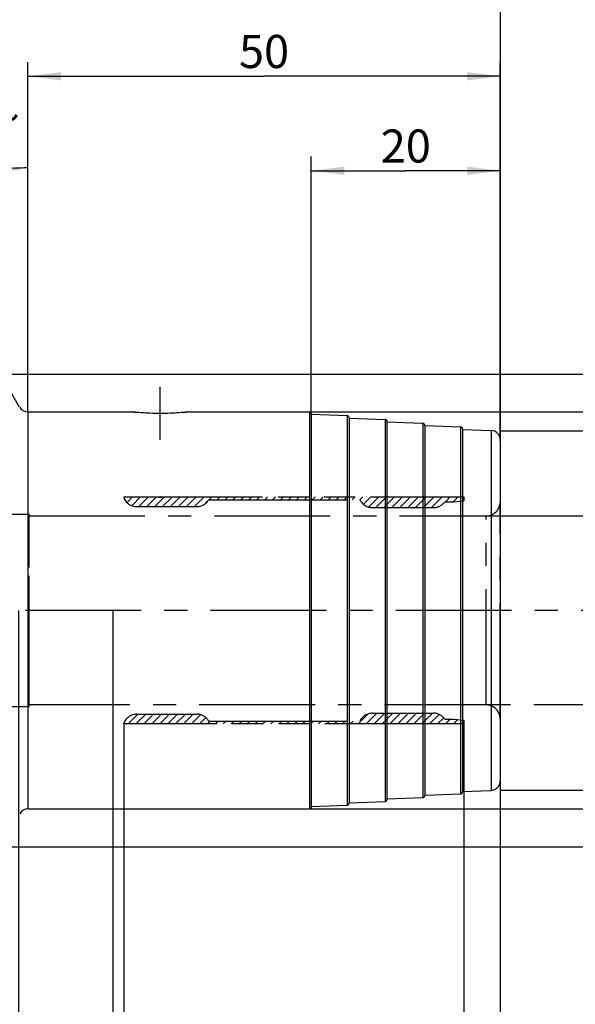
# Model space of a CAD drawing. Units: millimetres. Extents: x 0 to 594, y 0 to 420.
# Drawn here: x 333 to 392, y 174 to 278 of the extents above; entities that cross this region are included whole.
import ezdxf

# ---------------------------------------------------------------- set-up
doc = ezdxf.new("R2010")
doc.units = ezdxf.units.MM
doc.header["$LTSCALE"] = 32.67
for name, pattern in [('CENTER', [0.6, 0.375, -0.075, 0.075, -0.075]), ('HIDDEN', [0.2, 0.1, -0.1]), ('PHANTOM', [0.8, 0.45, -0.05, 0.1, -0.05, 0.1, -0.05])]:
    doc.linetypes.add(name, pattern=pattern)
doc.layers.get('0').update_dxf_attribs({"linetype": 'CONTINUOUS'})
for name, color, linetype in [('606400521-000_AXIS', 7, 'CONTINUOUS'), ('606400521-000_DIM', 7, 'CONTINUOUS'), ('606400521-000_HL', 7, 'CONTINUOUS'), ('606479420-000_AXIS', 7, 'CONTINUOUS'), ('606479420-000_CL', 7, 'CONTINUOUS'), ('606479420-000_DIM', 7, 'CONTINUOUS'), ('606479420-000_HL', 7, 'CONTINUOUS'), ('COLLECTION02', 7, 'CONTINUOUS'), ('DRW_SKE_ED1_FADE_IN', 7, 'CONTINUOUS')]:
    doc.layers.add(name, color=color, linetype=linetype)
doc.styles.get("Standard").update_dxf_attribs({"font": 'TXT.SHX', "width": 0.7})
doc.styles.add('TEXTSTYLE_2', font='gdt', dxfattribs={"width": 0.7})
doc.dimstyles.new('DIMSTYLE_1', dxfattribs={"dimtxt": 3.5, "dimasz": 3.5, "dimexe": 1.5, "dimexo": 0, "dimgap": 0.875, "dimtad": 1, "dimdec": 3, "dimdsep": 46, "dimtxsty": 'STANDARD', "dimblk": '_FILLED', "dimblk1": '_FILLED', "dimblk2": '_FILLED', "dimcen": 0.09, "dimclrt": 2, "dimadec": 3, "dimazin": 2, "dimtp": 0.1, "dimtm": 0.1, "dimtfac": 1, "dimtdec": 3, "dimtofl": 0, "dimtmove": 0, "dimatfit": 3, "dimldrblk": '_FILLED', "dimfxl": 1, "dimtolj": 1, "dimarcsym": 0})
doc.dimstyles.new('DIMSTYLE_2', dxfattribs={"dimtxt": 3.5, "dimasz": 3.5, "dimexe": 1.5, "dimexo": 0, "dimgap": 0.875, "dimtad": 1, "dimdec": 1, "dimdsep": 46, "dimtxsty": 'STANDARD', "dimblk": '_FILLED', "dimblk1": '_FILLED', "dimblk2": '_FILLED', "dimcen": 0.09, "dimclrt": 2, "dimadec": 3, "dimazin": 2, "dimtp": 0.05, "dimtm": 0.05, "dimtfac": 1, "dimtdec": 1, "dimtofl": 0, "dimtmove": 0, "dimatfit": 3, "dimldrblk": '_FILLED', "dimfxl": 1, "dimtolj": 1, "dimarcsym": 0})
doc.dimstyles.new('DIMSTYLE_3', dxfattribs={"dimtxt": 3.5, "dimasz": 3.5, "dimexe": 1.5, "dimexo": 0, "dimgap": 0.875, "dimtad": 1, "dimdec": 1, "dimdsep": 46, "dimtxsty": 'STANDARD', "dimblk": '_FILLED', "dimblk1": '_FILLED', "dimblk2": '_FILLED', "dimcen": 0.09, "dimclrt": 2, "dimadec": 3, "dimazin": 2, "dimtp": 0.15, "dimtm": 0.15, "dimtfac": 1, "dimtdec": 1, "dimtofl": 0, "dimtmove": 0, "dimatfit": 3, "dimldrblk": '_FILLED', "dimfxl": 1, "dimtolj": 1, "dimarcsym": 0})
doc.dimstyles.new('DIMSTYLE_4', dxfattribs={"dimtxt": 3.5, "dimasz": 3.5, "dimexe": 1.5, "dimexo": 0, "dimgap": 0.875, "dimtad": 1, "dimdec": 3, "dimdsep": 46, "dimtxsty": 'STANDARD', "dimblk": '_FILLED', "dimblk1": '_FILLED', "dimblk2": '_FILLED', "dimcen": 0.09, "dimclrt": 2, "dimadec": 3, "dimazin": 2, "dimtp": 0.15, "dimtm": 0.15, "dimtfac": 1, "dimtdec": -1, "dimtofl": 0, "dimtmove": 0, "dimatfit": 3, "dimldrblk": '_FILLED', "dimfxl": 1, "dimtolj": 1, "dimarcsym": 0})
doc.dimstyles.new('DIMSTYLE_5', dxfattribs={"dimtxt": 3.5, "dimasz": 3.5, "dimexe": 1.5, "dimexo": 0, "dimgap": 0.875, "dimtad": 1, "dimdec": 3, "dimdsep": 46, "dimtxsty": 'STANDARD', "dimblk": '_FILLED', "dimblk1": '_FILLED', "dimblk2": '_FILLED', "dimcen": 0.09, "dimclrt": 2, "dimadec": 3, "dimazin": 2, "dimtp": 0.15, "dimtm": 0.15, "dimtfac": 1, "dimtdec": 3, "dimtofl": 0, "dimtmove": 0, "dimatfit": 3, "dimldrblk": '_FILLED', "dimfxl": 1, "dimtolj": 1, "dimarcsym": 0})
doc.dimstyles.new('DIMSTYLE_6', dxfattribs={"dimtxt": 3.5, "dimasz": 3.5, "dimexe": 1.5, "dimexo": 0, "dimgap": 3.5, "dimtad": 1, "dimdec": 3, "dimdsep": 46, "dimtxsty": 'STANDARD', "dimblk": '_FILLED', "dimblk1": '_FILLED', "dimblk2": '_FILLED', "dimcen": 0.09, "dimclrt": 2, "dimaunit": 1, "dimadec": 3, "dimazin": 2, "dimtp": 0.5, "dimtm": 0.5, "dimtfac": 1, "dimtdec": 3, "dimtofl": 0, "dimtmove": 0, "dimatfit": 3, "dimldrblk": '_FILLED', "dimfxl": 1, "dimtolj": 1, "dimarcsym": 0})

# ---------------------------------------------------------------- blocks, each defined once
blk = doc.blocks.new('_FILLED')
at = {"color": 0, "linetype": 'BYBLOCK'}
blk.add_solid([(0, 0), (-1, 0.125), (-1, -0.125)], dxfattribs=at)
blk = doc.blocks.new('*D0')
at = {"layer": '606400521-000_DIM', "color": 3, "linetype": 'CONTINUOUS'}
for p, q in [((332.92, 215.97), (332.92, 137.97)), ((342.92, 215.97), (342.92, 137.97)), ((332.92, 139.47), (290.32, 139.47)), ((290.32, 139.47), (337.92, 139.47)), ((348.92, 139.47), (337.92, 139.47)), ((342.92, 139.47), (348.92, 139.47))]:
    blk.add_line(p, q, dxfattribs=at)
at = {"layer": '606400521-000_DIM', "color": 3, "linetype": 'CONTINUOUS', "xscale": 3.5, "yscale": 3.5, "zscale": 3.5}
blk.add_blockref('_FILLED', (332.92, 139.47), dxfattribs=at)
at = {"layer": '606400521-000_DIM', "color": 3, "linetype": 'CONTINUOUS', "xscale": 3.5, "yscale": 3.5, "zscale": 3.5, "rotation": 180}
blk.add_blockref('_FILLED', (342.92, 139.47), dxfattribs=at)
at = {"layer": '606400521-000_DIM', "color": 2, "linetype": 'CONTINUOUS', "insert": (321.23, 143.84), "char_height": 3.5, "width": 46.375, "attachment_point": 3, "line_spacing_factor": 0.9}
blk.add_mtext('10\\PVERSTELLWEG', dxfattribs=at)
blk = doc.blocks.new('*D1')
at = {"layer": '606400521-000_DIM', "color": 3, "linetype": 'CONTINUOUS'}
for p, q in [((380.06, 203.96), (380.06, 157.97)), ((383.92, 197.9), (383.92, 157.97)), ((380.06, 159.47), (366.63, 159.47)), ((366.63, 159.47), (381.99, 159.47)), ((389.92, 159.47), (381.99, 159.47)), ((383.92, 159.47), (389.92, 159.47))]:
    blk.add_line(p, q, dxfattribs=at)
at = {"layer": '606400521-000_DIM', "color": 3, "linetype": 'CONTINUOUS', "xscale": 3.5, "yscale": 3.5, "zscale": 3.5}
blk.add_blockref('_FILLED', (380.06, 159.47), dxfattribs=at)
at = {"layer": '606400521-000_DIM', "color": 3, "linetype": 'CONTINUOUS', "xscale": 3.5, "yscale": 3.5, "zscale": 3.5, "rotation": 180}
blk.add_blockref('_FILLED', (383.92, 159.47), dxfattribs=at)
at = {"layer": '606400521-000_DIM', "color": 2, "linetype": 'CONTINUOUS', "insert": (376.88, 163.84), "char_height": 3.5, "width": 15.375, "attachment_point": 3, "line_spacing_factor": 0.9}
blk.add_mtext('(3.9)', dxfattribs=at)
blk = doc.blocks.new('*D2')
at = {"layer": '606400521-000_DIM', "color": 3, "linetype": 'CONTINUOUS'}
for p, q in [((344.06, 203.96), (344.06, 147.97)), ((383.92, 197.93), (383.92, 147.97)), ((344.06, 149.47), (363.99, 149.47)), ((383.92, 149.47), (363.99, 149.47))]:
    blk.add_line(p, q, dxfattribs=at)
at = {"layer": '606400521-000_DIM', "color": 3, "linetype": 'CONTINUOUS', "xscale": 3.5, "yscale": 3.5, "zscale": 3.5, "rotation": 180}
blk.add_blockref('_FILLED', (344.06, 149.47), dxfattribs=at)
at = {"layer": '606400521-000_DIM', "color": 3, "linetype": 'CONTINUOUS', "xscale": 3.5, "yscale": 3.5, "zscale": 3.5}
blk.add_blockref('_FILLED', (383.92, 149.47), dxfattribs=at)
at = {"layer": '606400521-000_DIM', "color": 2, "linetype": 'CONTINUOUS', "insert": (363.99, 153.84), "char_height": 3.5, "width": 19.5, "attachment_point": 2, "line_spacing_factor": 0.9}
blk.add_mtext('(39.9)', dxfattribs=at)
blk = doc.blocks.new('*D4')
at = {"layer": '606400521-000_DIM', "color": 3, "linetype": 'CONTINUOUS'}
for p, q in [((433.92, 205.97), (433.92, 137.97)), ((383.92, 197.93), (383.92, 137.97)), ((383.92, 139.47), (408.92, 139.47)), ((433.92, 139.47), (408.92, 139.47))]:
    blk.add_line(p, q, dxfattribs=at)
at = {"layer": '606400521-000_DIM', "color": 3, "linetype": 'CONTINUOUS', "xscale": 3.5, "yscale": 3.5, "zscale": 3.5, "rotation": 180}
blk.add_blockref('_FILLED', (383.92, 139.47), dxfattribs=at)
at = {"layer": '606400521-000_DIM', "color": 3, "linetype": 'CONTINUOUS', "xscale": 3.5, "yscale": 3.5, "zscale": 3.5}
blk.add_blockref('_FILLED', (433.92, 139.47), dxfattribs=at)
at = {"layer": '606400521-000_DIM', "color": 2, "linetype": 'CONTINUOUS', "insert": (408.92, 143.84), "char_height": 3.5, "width": 44.625, "attachment_point": 2, "line_spacing_factor": 0.9}
blk.add_mtext('2.5d1-50max.', dxfattribs=at)
blk = doc.blocks.new('*D5')
at = {"layer": '606400521-000_DIM', "color": 3, "linetype": 'CONTINUOUS'}
for p, q in [((332.92, 215.97), (332.92, 127.97)), ((383.92, 198.01), (383.92, 127.97)), ((332.92, 129.47), (358.42, 129.47)), ((383.92, 129.47), (358.42, 129.47))]:
    blk.add_line(p, q, dxfattribs=at)
at = {"layer": '606400521-000_DIM', "color": 3, "linetype": 'CONTINUOUS', "xscale": 3.5, "yscale": 3.5, "zscale": 3.5, "rotation": 180}
blk.add_blockref('_FILLED', (332.92, 129.47), dxfattribs=at)
at = {"layer": '606400521-000_DIM', "color": 3, "linetype": 'CONTINUOUS', "xscale": 3.5, "yscale": 3.5, "zscale": 3.5}
blk.add_blockref('_FILLED', (383.92, 129.47), dxfattribs=at)
at = {"layer": '606400521-000_DIM', "color": 2, "linetype": 'CONTINUOUS', "insert": (358.42, 133.84), "char_height": 3.5, "width": 6.75, "attachment_point": 2, "line_spacing_factor": 0.9}
blk.add_mtext('51', dxfattribs=at)
blk = doc.blocks.new('*D6')
at = {"layer": '606479420-000_DIM', "color": 3, "linetype": 'CONTINUOUS'}
for p, q in [((301.42, 254.84), (301.42, 293.97)), ((383.92, 293.97), (383.92, 233.9)), ((301.42, 292.47), (342.67, 292.47)), ((383.92, 292.47), (342.67, 292.47))]:
    blk.add_line(p, q, dxfattribs=at)
at = {"layer": '606479420-000_DIM', "color": 3, "linetype": 'CONTINUOUS', "xscale": 3.5, "yscale": 3.5, "zscale": 3.5, "rotation": 180}
blk.add_blockref('_FILLED', (301.42, 292.47), dxfattribs=at)
at = {"layer": '606479420-000_DIM', "color": 3, "linetype": 'CONTINUOUS', "xscale": 3.5, "yscale": 3.5, "zscale": 3.5}
blk.add_blockref('_FILLED', (383.92, 292.47), dxfattribs=at)
at = {"layer": '606479420-000_DIM', "color": 2, "linetype": 'CONTINUOUS', "insert": (342.67, 296.84), "char_height": 3.5, "width": 15, "attachment_point": 2, "line_spacing_factor": 0.9}
blk.add_mtext('82.5', dxfattribs=at)
blk = doc.blocks.new('*D7')
at = {"layer": '606479420-000_DIM', "color": 3, "linetype": 'CONTINUOUS'}
for p, q in [((333.92, 236.96), (333.92, 264.27)), ((333.05, 237.47), (319.77, 260.48))]:
    blk.add_line(p, q, dxfattribs=at)
for start, end in [(90, 105), (105, 120)]:
    blk.add_arc((333.92, 235.97), 26.8, start, end, dxfattribs=at)
for points in [[(330.46, 262.11), (333.92, 262.77), (330.4, 262.98)], [(323.46, 261.12), (320.52, 259.18), (323.85, 260.34)]]:
    blk.add_solid(points, dxfattribs=at)
at = {"layer": '606479420-000_DIM', "color": 2, "linetype": 'CONTINUOUS', "insert": (328.86, 269.39), "char_height": 3.5, "width": 11.375, "attachment_point": 2, "rotation": 8.6037, "line_spacing_factor": 0.9}
blk.add_mtext('30\\fgdt;{\\W1.0;{\\fgdt;~}}', dxfattribs=at)
blk = doc.blocks.new('*D8')
at = {"layer": '606479420-000_DIM', "color": 3, "linetype": 'CONTINUOUS'}
for p, q in [((330.8, 240.97), (475.42, 240.97)), ((473.92, 240.97), (473.92, 215.97)), ((473.92, 190.97), (473.92, 215.97)), ((330.8, 190.97), (475.42, 190.97))]:
    blk.add_line(p, q, dxfattribs=at)
at = {"layer": '606479420-000_DIM', "color": 3, "linetype": 'CONTINUOUS', "xscale": 3.5, "yscale": 3.5, "zscale": 3.5}
for p, rotation in [((473.92, 240.97), 90), ((473.92, 190.97), 270)]:
    blk.add_blockref('_FILLED', p, dxfattribs=dict(at, rotation=rotation))
at = {"layer": '606479420-000_DIM', "color": 2, "linetype": 'CONTINUOUS', "insert": (469.54, 215.97), "char_height": 3.5, "width": 14.875, "attachment_point": 2, "rotation": 90, "line_spacing_factor": 0.9, "style": 'TEXTSTYLE_2'}
blk.add_mtext('{\\fgdt;n}\\fTXT.SHX;{\\W0.7;50}', dxfattribs=at)
blk = doc.blocks.new('*D9')
at = {"layer": '606479420-000_DIM', "color": 3, "linetype": 'CONTINUOUS'}
for p, q in [((363.72, 236.97), (465.42, 236.97)), ((463.92, 236.97), (463.92, 215.97)), ((463.92, 194.97), (463.92, 215.97)), ((363.72, 194.97), (465.42, 194.97))]:
    blk.add_line(p, q, dxfattribs=at)
at = {"layer": '606479420-000_DIM', "color": 3, "linetype": 'CONTINUOUS', "xscale": 3.5, "yscale": 3.5, "zscale": 3.5}
for p, rotation in [((463.92, 236.97), 90), ((463.92, 194.97), 270)]:
    blk.add_blockref('_FILLED', p, dxfattribs=dict(at, rotation=rotation))
at = {"layer": '606479420-000_DIM', "color": 2, "linetype": 'CONTINUOUS', "insert": (459.54, 215.97), "char_height": 3.5, "width": 15.25, "attachment_point": 2, "rotation": 90, "line_spacing_factor": 0.9, "style": 'TEXTSTYLE_2'}
blk.add_mtext('{\\fgdt;n}\\fTXT.SHX;{\\W0.7;42}', dxfattribs=at)
blk = doc.blocks.new('*D10')
at = {"layer": '606479420-000_DIM', "color": 3, "linetype": 'CONTINUOUS'}
for p, q in [((333.92, 236.96), (333.92, 273.97)), ((383.92, 233.87), (383.92, 273.97)), ((333.92, 272.47), (358.92, 272.47)), ((383.92, 272.47), (358.92, 272.47))]:
    blk.add_line(p, q, dxfattribs=at)
at = {"layer": '606479420-000_DIM', "color": 3, "linetype": 'CONTINUOUS', "xscale": 3.5, "yscale": 3.5, "zscale": 3.5, "rotation": 180}
blk.add_blockref('_FILLED', (333.92, 272.47), dxfattribs=at)
at = {"layer": '606479420-000_DIM', "color": 3, "linetype": 'CONTINUOUS', "xscale": 3.5, "yscale": 3.5, "zscale": 3.5}
blk.add_blockref('_FILLED', (383.92, 272.47), dxfattribs=at)
at = {"layer": '606479420-000_DIM', "color": 2, "linetype": 'CONTINUOUS', "insert": (358.92, 276.84), "char_height": 3.5, "width": 7.875, "attachment_point": 2, "line_spacing_factor": 0.9}
blk.add_mtext('50', dxfattribs=at)
blk = doc.blocks.new('*D11')
at = {"layer": '606479420-000_DIM', "color": 3, "linetype": 'CONTINUOUS'}
for p, q in [((363.92, 236.76), (363.92, 263.97)), ((383.92, 234.01), (383.92, 263.97)), ((363.92, 262.47), (373.92, 262.47)), ((383.92, 262.47), (373.92, 262.47))]:
    blk.add_line(p, q, dxfattribs=at)
at = {"layer": '606479420-000_DIM', "color": 3, "linetype": 'CONTINUOUS', "xscale": 3.5, "yscale": 3.5, "zscale": 3.5, "rotation": 180}
blk.add_blockref('_FILLED', (363.92, 262.47), dxfattribs=at)
at = {"layer": '606479420-000_DIM', "color": 3, "linetype": 'CONTINUOUS', "xscale": 3.5, "yscale": 3.5, "zscale": 3.5}
blk.add_blockref('_FILLED', (383.92, 262.47), dxfattribs=at)
at = {"layer": '606479420-000_DIM', "color": 2, "linetype": 'CONTINUOUS', "insert": (373.92, 266.84), "char_height": 3.5, "width": 8.25, "attachment_point": 2, "line_spacing_factor": 0.9}
blk.add_mtext('20', dxfattribs=at)
blk = doc.blocks.new('*D12')
at = {"layer": '606479420-000_DIM', "color": 3, "linetype": 'CONTINUOUS'}
for p, q in [((383.92, 234.97), (455.42, 234.97)), ((453.92, 234.97), (453.92, 215.97)), ((453.92, 196.97), (453.92, 215.97)), ((383.92, 196.97), (455.42, 196.97))]:
    blk.add_line(p, q, dxfattribs=at)
at = {"layer": '606479420-000_DIM', "color": 3, "linetype": 'CONTINUOUS', "xscale": 3.5, "yscale": 3.5, "zscale": 3.5}
for p, rotation in [((453.92, 234.97), 90), ((453.92, 196.97), 270)]:
    blk.add_blockref('_FILLED', p, dxfattribs=dict(at, rotation=rotation))
at = {"layer": '606479420-000_DIM', "color": 2, "linetype": 'CONTINUOUS', "insert": (449.54, 215.97), "char_height": 3.5, "width": 14.875, "attachment_point": 2, "rotation": 90, "line_spacing_factor": 0.9, "style": 'TEXTSTYLE_2'}
blk.add_mtext('{\\fgdt;n}\\fTXT.SHX;{\\W0.7;38}', dxfattribs=at)

msp = doc.modelspace()

# ---------------------------------------------------------------- linework, layer by layer
at = {"layer": '606400521-000_AXIS', "color": 1, "linetype": 'CENTER'}
msp.add_line((443.9198, 215.9686), (286.4198, 215.9686), dxfattribs=at)
at = {"layer": '606400521-000_HL', "color": 6, "linetype": 'HIDDEN'}
for p, q in [((344.0767, 227.8791), (344.1712, 227.9736)), ((344.4135, 227.3758), (345.0112, 227.9736)), ((344.9229, 227.0452), (345.8513, 227.9736)), ((345.6613, 226.9436), (346.6913, 227.9736)), ((346.5013, 226.9436), (347.5313, 227.9736)), ((347.3414, 226.9436), (348.3714, 227.9736)), ((348.1814, 226.9436), (349.2114, 227.9736)), ((349.0215, 226.9436), (350.0515, 227.9736)), ((349.8615, 226.9436), (350.8915, 227.9736)), ((350.7016, 226.9436), (351.7316, 227.9736)), ((351.5416, 226.9436), (352.5716, 227.9736)), ((352.7067, 227.2686), (352.9469, 227.5088)), ((353.1066, 227.6686), (353.4116, 227.9736)), ((353.9467, 227.6686), (354.2517, 227.9736)), ((354.7867, 227.6686), (355.0917, 227.9736)), ((355.6268, 227.6686), (355.9318, 227.9736)), ((356.4668, 227.6686), (356.7718, 227.9736)), ((357.3069, 227.6686), (357.6119, 227.9736)), ((358.1469, 227.6686), (358.4519, 227.9736)), ((358.9869, 227.6686), (359.2919, 227.9736)), ((359.827, 227.6686), (360.132, 227.9736)), ((360.667, 227.6686), (360.972, 227.9736)), ((361.5071, 227.6686), (361.8121, 227.9736)), ((362.3471, 227.6686), (362.6521, 227.9736)), ((363.1872, 227.6686), (363.4922, 227.9736)), ((364.0272, 227.6686), (364.3322, 227.9736)), ((364.8672, 227.6686), (365.1722, 227.9736)), ((365.7073, 227.6686), (366.0123, 227.9736)), ((366.5473, 227.6686), (366.8523, 227.9736)), ((367.3874, 227.6686), (367.6924, 227.9736)), ((368.2274, 227.6686), (368.5324, 227.9736)), ((369.0625, 227.6636), (369.3725, 227.9736)), ((369.4349, 227.196), (370.2125, 227.9736)), ((369.9828, 226.9038), (371.0525, 227.9736)), ((370.7626, 226.8436), (371.8926, 227.9736)), ((371.6026, 226.8436), (372.7326, 227.9736)), ((372.4427, 226.8436), (373.5727, 227.9736)), ((373.2827, 226.8436), (374.4127, 227.9736)), ((374.1228, 226.8436), (375.2528, 227.9736)), ((374.9628, 226.8436), (376.0928, 227.9736)), ((375.8028, 226.8436), (376.9328, 227.9736)), ((376.6429, 226.8436), (377.7729, 227.9736)), ((378.1079, 227.4686), (378.6129, 227.9736)), ((378.948, 227.4686), (379.453, 227.9736)), ((379.8707, 227.5512), (380.0598, 227.7403)), ((344.5224, 203.9636), (345.5524, 204.9936)), ((345.3625, 203.9636), (346.3925, 204.9936)), ((346.2025, 203.9636), (347.2325, 204.9936)), ((347.0425, 203.9636), (348.0725, 204.9936)), ((347.8826, 203.9636), (348.9126, 204.9936)), ((348.7226, 203.9636), (349.7526, 204.9936)), ((349.5627, 203.9636), (350.5927, 204.9936)), ((350.4027, 203.9636), (351.4327, 204.9936)), ((351.2428, 203.9636), (352.2077, 204.9285)), ((352.0828, 203.9636), (352.7509, 204.6317)), ((352.9228, 203.9636), (353.2278, 204.2686)), ((353.7629, 203.9636), (354.0679, 204.2686)), ((354.6029, 203.9636), (354.9079, 204.2686)), ((355.443, 203.9636), (355.748, 204.2686)), ((356.283, 203.9636), (356.588, 204.2686)), ((357.1231, 203.9636), (357.4281, 204.2686)), ((357.9631, 203.9636), (358.2681, 204.2686)), ((358.8031, 203.9636), (359.1081, 204.2686)), ((359.6432, 203.9636), (359.9482, 204.2686)), ((360.4832, 203.9636), (360.7882, 204.2686)), ((361.3233, 203.9636), (361.6283, 204.2686)), ((362.1633, 203.9636), (362.4683, 204.2686)), ((363.0034, 203.9636), (363.3084, 204.2686)), ((363.8434, 203.9636), (364.1484, 204.2686)), ((364.6834, 203.9636), (364.9884, 204.2686)), ((365.5235, 203.9636), (365.8285, 204.2686)), ((366.3635, 203.9636), (366.6685, 204.2686)), ((367.2036, 203.9636), (367.5086, 204.2686)), ((368.0436, 203.9636), (368.3486, 204.2686)), ((368.8837, 203.9636), (369.9405, 205.0204)), ((369.7237, 203.9636), (370.8537, 205.0936)), ((370.5637, 203.9636), (371.6937, 205.0936)), ((371.4038, 203.9636), (372.5338, 205.0936)), ((372.2438, 203.9636), (373.3738, 205.0936)), ((373.0839, 203.9636), (374.2139, 205.0936)), ((373.9239, 203.9636), (375.0539, 205.0936)), ((374.764, 203.9636), (375.894, 205.0936)), ((375.604, 203.9636), (376.734, 205.0936)), ((376.444, 203.9636), (377.4459, 204.9654)), ((377.2841, 203.9636), (377.937, 204.6165)), ((378.1241, 203.9636), (378.6291, 204.4686)), ((378.9642, 203.9636), (379.4272, 204.4266)), ((379.8042, 203.9636), (380.0598, 204.2191))]:
    msp.add_line(p, q, dxfattribs=at)
at = {"layer": '606479420-000_AXIS', "color": 1, "linetype": 'CENTER'}
msp.add_line((347.9198, 233.9988), (347.9198, 239.5686), dxfattribs=at)
at = {"layer": '606479420-000_CL', "color": 9, "linetype": 'CONTINUOUS'}
for p, q in [((333.9198, 236.9686), (333.9198, 194.9686)), ((363.7198, 236.9686), (363.7198, 194.9686)), ((367.7272, 236.5699), (367.7272, 195.3672)), ((371.7272, 236.1713), (371.7272, 195.7658)), ((375.7272, 235.7728), (375.7272, 196.1643)), ((379.7272, 235.3743), (379.7272, 196.5629)), ((382.9569, 235.0043), (382.9569, 196.9328))]:
    msp.add_line(p, q, dxfattribs=at)
at = {"layer": '606479420-000_CL', "color": 7, "linetype": 'CONTINUOUS'}
for p, q in [((333.9198, 236.9686), (345.0198, 236.9686)), ((350.8198, 236.9686), (363.7198, 236.9686)), ((363.9198, 236.7686), (363.9198, 195.1686)), ((363.9198, 236.7113), (367.7272, 236.5699)), ((367.9198, 236.37), (367.9198, 195.5671)), ((367.9198, 236.3127), (371.7272, 236.1713)), ((371.9198, 235.9715), (371.9198, 195.9656)), ((371.9198, 235.9142), (375.7272, 235.7728)), ((375.9198, 235.5729), (375.9198, 196.3642)), ((375.9198, 235.5156), (379.7272, 235.3743)), ((379.9198, 235.1744), (379.9198, 196.7627)), ((379.9198, 235.1171), (382.9569, 235.0043)), ((383.9198, 234.005), (383.9198, 197.9321)), ((379.9198, 196.82), (382.9569, 196.9328)), ((371.9198, 196.0229), (375.7272, 196.1643)), ((375.9198, 196.4215), (379.7272, 196.5629)), ((333.9198, 194.9686), (363.7198, 194.9686)), ((363.9198, 195.2259), (367.7272, 195.3672)), ((367.9198, 195.6244), (371.7272, 195.7658))]:
    msp.add_line(p, q, dxfattribs=at)
for centre, radius, start, end in [((333.9198, 237.9686), 1, 210, 270), ((363.7198, 236.7686), 0.2, 0, 90), ((367.7198, 236.37), 0.2, 0, 87.873268), ((371.7198, 235.9715), 0.2, 0, 87.873268), ((375.7198, 235.5729), 0.2, 0, 87.873268), ((379.7198, 235.1744), 0.2, 0, 87.873268), ((382.9198, 234.005), 1, 0, 87.873268), ((382.9198, 197.9321), 1, 272.126732, 360), ((371.7198, 195.9656), 0.2, 272.126732, 360), ((375.7198, 196.3642), 0.2, 272.126732, 360), ((379.7198, 196.7627), 0.2, 272.126732, 360), ((333.9198, 193.9686), 1, 90, 150), ((363.7198, 195.1686), 0.2, 270, 360), ((367.7198, 195.5671), 0.2, 272.126732, 360)]:
    msp.add_arc(centre, radius, start, end, dxfattribs=at)
msp.add_open_spline([(350.8198, 236.9686), (350.5262, 236.9329), (349.9207, 236.8703), (348.9535, 236.8068), (347.9198, 236.783), (346.886, 236.8068), (345.9189, 236.8703), (345.3134, 236.9329), (345.0198, 236.9686)], degree=3, knots=[0, 0, 0, 0, 0.15262242, 0.31401437, 0.5, 0.68598564, 0.84737759, 1, 1, 1, 1], dxfattribs=at)
at = {"layer": '606479420-000_HL', "color": 6, "linetype": 'HIDDEN'}
msp.add_line((334.0198, 226.1686), (334.0198, 205.7686), dxfattribs=at)
for centre, radius, start, end in [((348.0274, 261.7544), 24.9677, 263.081259, 264.286593), ((347.8221, 261.6647), 24.8774, 275.711222, 276.920929), ((347.9198, 239.9681), 12.005, 267.61298, 272.38702)]:
    msp.add_arc(centre, radius, start, end, dxfattribs=at)
at = {"layer": 'COLLECTION02', "color": 6, "linetype": 'CENTER'}
for p, q in [((383.9198, 204.4686), (383.9198, 227.4686)), ((334.0598, 226.1186), (331.4198, 226.1186)), ((334.0598, 205.8186), (334.0598, 226.1186)), ((334.0598, 225.9686), (383.9198, 225.9686)), ((382.4198, 205.9686), (382.4198, 225.9686)), ((331.4198, 205.8186), (334.0598, 205.8186)), ((383.9198, 205.9686), (334.0598, 205.9686))]:
    msp.add_line(p, q, dxfattribs=at)
at = {"layer": 'COLLECTION02', "color": 30, "linetype": 'CENTER'}
for p, q in [((383.9198, 225.9686), (438.9198, 225.9686)), ((438.9198, 205.9686), (383.9198, 205.9686))]:
    msp.add_line(p, q, dxfattribs=at)
at = {"layer": 'COLLECTION02', "color": 6, "linetype": 'CENTER'}
for centre, start, end in [((382.4198, 227.4686), 270, 360), ((382.4198, 204.4686), 0, 90)]:
    msp.add_arc(centre, 1.5, start, end, dxfattribs=at)
at = {"layer": 'DRW_SKE_ED1_FADE_IN', "color": 6, "linetype": 'PHANTOM'}
for p, q in [((344.0598, 227.9736), (344.0598, 227.9186)), ((344.0598, 227.9736), (380.0598, 227.9736)), ((353.0598, 227.6686), (369.0598, 227.6686)), ((378.0598, 227.4686), (378.969, 227.4686)), ((378.969, 227.4686), (380.0598, 227.5686)), ((380.0598, 227.9736), (380.0598, 227.5686)), ((345.4649, 226.9436), (351.7755, 226.9436)), ((370.3993, 226.8436), (376.8414, 226.8436)), ((345.4649, 204.9936), (351.7755, 204.9936)), ((353.0598, 204.2686), (369.0598, 204.2686)), ((370.3993, 205.0936), (376.8414, 205.0936)), ((378.0598, 204.4686), (378.969, 204.4686)), ((378.969, 204.4686), (380.0598, 204.3686)), ((380.0598, 204.3686), (380.0598, 203.9636)), ((344.0598, 203.9636), (344.0598, 204.0186)), ((380.0598, 203.9636), (344.0598, 203.9636))]:
    msp.add_line(p, q, dxfattribs=at)
for centre, start, end in [((345.4649, 228.4436), 200.487315, 270), ((351.7755, 228.4436), 270, 328.891077), ((370.3993, 228.3436), 206.743684, 270), ((376.8414, 228.3436), 270, 324.314665), ((345.4649, 203.4936), 90, 159.512685), ((351.7755, 203.4936), 31.108923, 90), ((370.3993, 203.5936), 90, 153.256316), ((376.8414, 203.5936), 35.685335, 90)]:
    msp.add_arc(centre, 1.5, start, end, dxfattribs=at)

# ---------------------------------------------------------------- dimensions: what is measured, and where the dimension line sits
at = {"layer": '606400521-000_DIM', "color": 3, "linetype": 'CONTINUOUS'}
for base, p1, p2, text, dimstyle, picture, middle in [((342.9198, 139.4686), (332.9198, 215.9686), (342.9198, 215.9686), '<>\\PVERSTELLWEG', 'DIMSTYLE_1', '*D0', (305.7749, 139.4686)), ((433.9198, 139.4686), (383.9198, 197.9286), (433.9198, 205.9686), '2.5d1-50max.', 'DIMSTYLE_4', '*D4', (408.9198, 139.4686))]:
    dim = msp.add_linear_dim(base=base, p1=p1, p2=p2, text=text, dimstyle=dimstyle, dxfattribs=at)
    dim.commit()
    dim.dimension.update_dxf_attribs({"geometry": picture, "text_midpoint": middle, "dimtype": 160})
dim = msp.add_linear_dim(base=(383.9198, 129.4686), p1=(332.9198, 215.9686), p2=(383.9198, 198.0133), dimstyle='DIMSTYLE_5', dxfattribs=at)
dim.commit()
dim.dimension.update_dxf_attribs({"geometry": '*D5', "text_midpoint": (357.9198, 129.4686), "dimtype": 160})
for base, p1, p2, dimstyle, picture, middle in [((344.0598, 149.4686), (383.9198, 197.9286), (344.0598, 203.9636), 'DIMSTYLE_3', '*D2', (363.9898, 149.4686)), ((380.0598, 159.4686), (383.9198, 197.9035), (380.0598, 203.9636), 'DIMSTYLE_2', '*D1', (371.7553, 159.4686))]:
    dim = msp.add_linear_dim(base=base, p1=p1, p2=p2, angle=180, text='(<>)', dimstyle=dimstyle, dxfattribs=at)
    dim.commit()
    dim.dimension.update_dxf_attribs({"geometry": picture, "text_midpoint": middle, "dimtype": 160})
at = {"layer": '606479420-000_DIM', "color": 3, "linetype": 'CONTINUOUS'}
for base, p1, p2, picture, middle in [((301.4198, 292.4686), (383.9198, 233.9034), (301.4198, 254.836), '*D6', (342.1698, 292.4686)), ((333.9198, 272.4686), (383.9198, 233.869), (333.9198, 236.9624), '*D10', (358.4198, 272.4686))]:
    dim = msp.add_linear_dim(base=base, p1=p1, p2=p2, angle=180, dimstyle='DIMSTYLE_5', dxfattribs=at)
    dim.commit()
    dim.dimension.update_dxf_attribs({"geometry": picture, "text_midpoint": middle, "dimtype": 160})
dim = msp.add_angular_dim_2l(base=(326.98303, 261.85693), line1=((333.9198, 236.6909), (333.9198, 236.95891)), line2=((333.18778, 237.23645), (333.05377, 237.46856)), dimstyle='DIMSTYLE_6', dxfattribs=at)
dim.commit()
dim.dimension.update_dxf_attribs({"geometry": '*D7', "text_midpoint": (329.91028, 262.46856), "dimtype": 162})
dim = msp.add_linear_dim(base=(383.9198, 262.4686), p1=(363.9198, 236.7638), p2=(383.9198, 234.0059), dimstyle='DIMSTYLE_1', dxfattribs=at)
dim.commit()
dim.dimension.update_dxf_attribs({"geometry": '*D11', "text_midpoint": (373.4198, 262.4686), "dimtype": 160})
for base, p1, p2, picture, middle in [((473.9198, 240.9686), (330.8021, 190.9686), (330.8021, 240.9686), '*D8', (473.9198, 215.9686)), ((463.9198, 236.9686), (363.7208, 194.9686), (363.7186, 236.9686), '*D9', (463.9198, 215.9686)), ((453.9198, 234.9686), (383.9198, 196.9686), (383.9198, 234.9686), '*D12', (453.9198, 215.9686))]:
    dim = msp.add_linear_dim(base=base, p1=p1, p2=p2, angle=90, text='%%c<>', dimstyle='DIMSTYLE_5', dxfattribs=at)
    dim.commit()
    dim.dimension.update_dxf_attribs({"geometry": picture, "text_midpoint": middle, "dimtype": 160})

doc.saveas('drawing.dxf')
